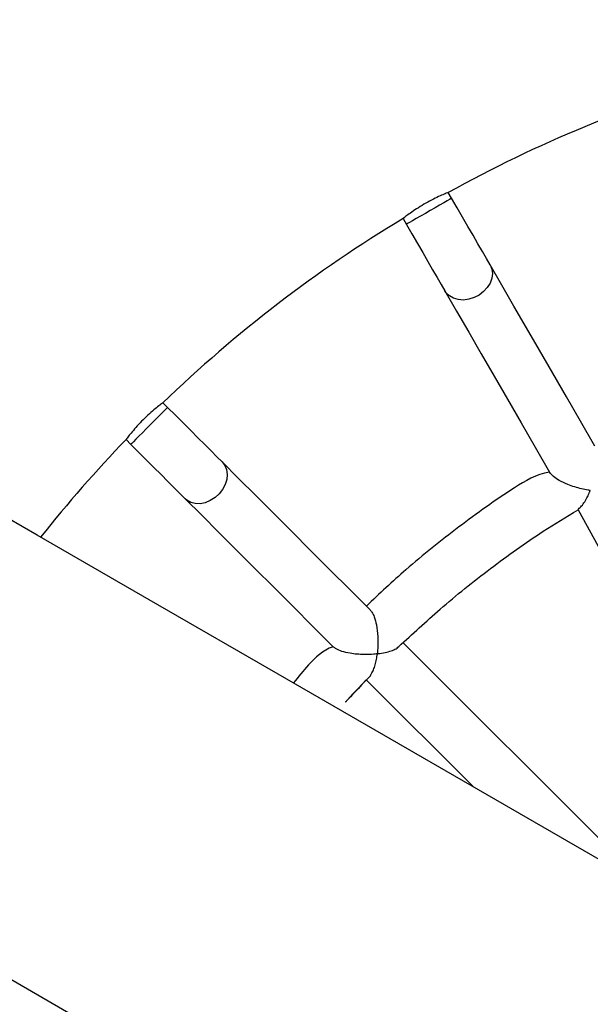
# Model space of a CAD drawing. Units: millimetres. Extents: x 5.2 to 15.7, y 9.5 to 20.
# Drawn here: x 10 to 10.2, y 14.9 to 15.3 of the extents above; entities that cross this region are included whole.
import ezdxf

# ---------------------------------------------------------------- set-up
doc = ezdxf.new("R2010")
doc.units = ezdxf.units.MM
doc.layers.add('SLD-0', color=179, linetype='Continuous')

msp = doc.modelspace()

# ---------------------------------------------------------------- linework, layer by layer
at = {"color": 7, "linetype": 'Continuous', "lineweight": 25}
for p, q in [((10.17233761174891, 15.22991776677253), (10.17095113103096, 15.23208797932486)), ((10.15375935729496, 15.22216046315953), (10.15501711789184, 15.21991773657284)), ((10.0636051696878, 15.1497749111283), (10.06169823138113, 15.15150655421917)), ((10.04773047305948, 15.1375387593037), (10.04946305377695, 15.13563279521745)), ((10.22071721179697, 15.11051686815701), (10.27579185389889, 15.01072975210629)), ((10.2344228031577, 14.97895729752662), (10.15373957180394, 15.05964052888038)), ((10.13963911953979, 15.04545672945462), (10.18070109708521, 15.00439473204098))]:
    msp.add_line(p, q, dxfattribs=at)
at = {"color": 7, "linetype": 'Continuous', "lineweight": 25, "flags": 128}
for points in [[(10.29071297271464, 14.94087934704902), (10.24450677656545, 14.96755651843828), (10.19830630246215, 14.99423035196744), (10.15211725258244, 15.02089762898566), (10.10594536884043, 15.04755497189643), (10.05979635341379, 15.07419912231249), (10.01367586874379, 15.10082678211015), (9.967589716349178, 15.12743465316576), (9.921543538802995, 15.15401943735562), (9.875543018414708, 15.18057783655606), (9.82959387723022, 15.20710659237983), (9.783701797558995, 15.23360236696682), (9.737872501446935, 15.26006194166623), (9.692111551994218, 15.28648205809079), (9.64642467124674, 15.31285933864397), (9.600817581250402, 15.33919068388424)], [(10.18707305216206, 15.20439521682543), (10.18567744914108, 15.20681250306251), (10.1841094694874, 15.20952828936062), (10.18238941851669, 15.21250752818865), (10.18053946915679, 15.21571171494605), (10.17858356260671, 15.21909944427294), (10.1765469712358, 15.2226269266236), (10.17445598069244, 15.22624866378588), (10.17233761174891, 15.22991776677253)], [(10.15501711789184, 15.21991773657284), (10.15713546696716, 15.21624863358619), (10.15922645751052, 15.21262693616035), (10.16126306874964, 15.20909945380968), (10.16321897529973, 15.2057117244828), (10.16506890479141, 15.20250753772539), (10.16678895576212, 15.19952829889737), (10.1683569354158, 15.19681251259925), (10.16975253843678, 15.19439522636217)], [(10.22716373228444, 15.13495612355354), (10.22165785256439, 15.14449258856259), (10.2162849110704, 15.15379882069709), (10.21104921920511, 15.16286727003537), (10.20595502876652, 15.17169070454719), (10.20100639287048, 15.18026197167518), (10.19620728515996, 15.18857427648984), (10.19156159980509, 15.19662082406165), (10.18707305216206, 15.20439521682543)], [(10.16975253843678, 15.19439522636217), (10.17423832439794, 15.18662560196998), (10.17888106925699, 15.17858418039761), (10.18367703778956, 15.17027731947384), (10.18862235569371, 15.16171173465532), (10.1937130890629, 15.15289434008084), (10.19894514504486, 15.14383216909848), (10.20431429170979, 15.1345324934749), (10.20981625739151, 15.12500282339535)], [(9.615908126268916, 15.15450171840471), (9.661669314140212, 15.12808148277086), (9.707498928143712, 15.10162178886217), (9.753391246233516, 15.07512581559302), (9.799340665573014, 15.04859694055996), (9.845341424379878, 15.0220383824138), (9.891387880081071, 14.99545343927823), (9.937474310630693, 14.9688454092769), (9.983595033719274, 14.94221763026995), (10.02974432730092, 14.91557332090817), (10.07591646932973, 14.88891579918347), (10.12210577749623, 14.86224840295595), (10.16830650988632, 14.83557439061286), (10.2145129643223, 14.80889708014609)], [(10.08444422506703, 15.12893585574907), (10.0824705563328, 15.13090956421973), (10.08025310460144, 15.1331270159511), (10.07782055957529, 15.13555952124081), (10.07520435277038, 15.13817572804572), (10.07243829988851, 15.14094182066403), (10.0695581239801, 15.14382199657244), (10.0666010183435, 15.14677910220903), (10.0636051696878, 15.1497749111283)], [(10.04946305377695, 15.13563279521745), (10.05245886269622, 15.13263698629818), (10.05541596833282, 15.12967988066159), (10.05829618397766, 15.12679966501675), (10.06106223685953, 15.12403361213487), (10.06367844366444, 15.12141740532996), (10.06611098869059, 15.11898486030382), (10.06832840068552, 15.11676740857246), (10.07030210915618, 15.11479373983822)], [(10.14114103737884, 15.07223908317369), (10.13335454487218, 15.08002555581214), (10.12575604541514, 15.0876240751374), (10.11835167828613, 15.09502844226641), (10.11114738408142, 15.10223273647112), (10.10414894445154, 15.10923115623278), (10.09736200196955, 15.11601809871477), (10.09079202039454, 15.12258808028978), (10.08444422506703, 15.12893585574907)], [(10.07030210915618, 15.11479373983822), (10.07664964619689, 15.10844620279751), (10.08321938935333, 15.10187645964108), (10.09000605368031, 15.0950897953141), (10.09700419528696, 15.08809161397102), (10.10420821133667, 15.08088763765774), (10.11161226057424, 15.07348358842017), (10.11921042227162, 15.06588542672279), (10.12699657701863, 15.05809927197578)]]:
    msp.add_lwpolyline(points, dxfattribs=at)
at = {"color": 8, "linetype": 'Continuous', "lineweight": 25, "flags": 128}
for points in [[(10.17233761174891, 15.22991776677253), (10.1721351347706, 15.22980086219591), (10.17153720084243, 15.22945563209337), (10.17057172480636, 15.22889820945543), (10.16928388698313, 15.2281547011165), (10.16773390793217, 15.22725979697984), (10.16599422716511, 15.22625537924252), (10.16414622489028, 15.22518845610104), (10.16227628810618, 15.22410885703844), (10.16047187669489, 15.22306704732063), (10.15881733122879, 15.22211182328345), (10.15739005827321, 15.22128776920122), (10.15625675542566, 15.22063346914731), (10.15547045095179, 15.22017948043627), (10.15506788118097, 15.21994706205807), (10.15501711789184, 15.21991773657284)], [(10.18707305216206, 15.20439521682543), (10.18771906717035, 15.20280870012722), (10.18792992853536, 15.20106256219032), (10.18769578162246, 15.19923850111447), (10.1870275738181, 15.19742171180528), (10.18595655782435, 15.19569723022264), (10.1845327816746, 15.19414568158271), (10.1828228634935, 15.19283954513353), (10.18090671324147, 15.19183997524065), (10.17887397630427, 15.19119370194556), (10.17681966248565, 15.19093088519853), (10.17483983460479, 15.19106388302924), (10.17302707854324, 15.19158641708177), (10.17146617197407, 15.1924740891882), (10.1702300511143, 15.19368537477933), (10.16975253843678, 15.19439522636217)], [(10.0636051696878, 15.1497749111283), (10.06343986613962, 15.14960960758013), (10.06295166436248, 15.14912136606656), (10.06216333333068, 15.14833307477119), (10.06111182792399, 15.14728156936449), (10.05984626236969, 15.14601600381019), (10.05842584394826, 15.14459554565233), (10.05691693249755, 15.14308667393806), (10.05539013965342, 15.14155988109392), (10.05391683204386, 15.14008657348436), (10.05256591263824, 15.13873565407874), (10.05140056236002, 15.13757030380052), (10.0504752201181, 15.1366449615586), (10.04983319862101, 15.13600294006151), (10.04950449887329, 15.13567424031379), (10.04946305377695, 15.13563279521745)], [(10.08444422506703, 15.12893585574907), (10.08547888222747, 15.12757059149228), (10.08613449358357, 15.12593853684547), (10.08638042234791, 15.12411602549038), (10.08620518469228, 15.1221882125962), (10.08561700605763, 15.12024526012224), (10.08464330458058, 15.11837808502001), (10.08332969768259, 15.11667390875302), (10.08173757814778, 15.11521248233599), (10.07994133257283, 15.11406207295539), (10.0780250432433, 15.11327652347368), (10.07607827607208, 15.11289255035204), (10.07419202748352, 15.11292815419318), (10.07245455208831, 15.1133815865942), (10.07094707114908, 15.11423166803799), (10.07030210915618, 15.11479373983822)]]:
    msp.add_lwpolyline(points, dxfattribs=at)
at = {"color": 7, "linetype": 'Continuous', "lineweight": 25}
for centre, radius, start, end in [((10.42234402918233, 14.77689394294141), 0.6799999999999997, 90.00000000000014, 143.5659886279591), ((10.42235633449249, 14.77690073909017), 0.5199999999999995, 106.1005958786296, 118.9123806534856), ((10.42234402918233, 14.77689394294141), 0.520000000000001, 121.0983710417846, 133.9117523531781), ((10.42234402918233, 14.77689394294141), 0.6799999999999987, 143.5659886279588, 263.5659886279601), ((10.42234402918233, 14.77689394294141), 0.5200000000000001, 136.0883977545174, 141.5736217475575)]:
    msp.add_arc(centre, radius, start, end, dxfattribs=at)
for points, knots in [([(10.17095113103096, 15.23208797932486), (10.17097624133122, 15.23211331155058), (10.17111731986471, 15.23217000925485), (10.17030911408051, 15.23184707257571), (10.16859883134313, 15.2311235539722), (10.16608455156378, 15.22995998419245), (10.16318532413622, 15.22845467606491), (10.16024083843881, 15.2267324952226), (10.15759375384564, 15.22500443929378), (10.15545831443394, 15.22347444376238), (10.15415707595877, 15.22248018972465), (10.15360274383577, 15.22204291106326), (10.15374925354489, 15.22215746532233), (10.15375781082524, 15.22216415616157)], [0, 0, 0, 0, 0.03054873528479628, 0.1367718437921481, 0.2433194683284899, 0.350843592562911, 0.4584873640608942, 0.5651899771046981, 0.6713617220257603, 0.7782316993881567, 0.8859486456178153, 0.9933385342228125, 0.9999999999999999, 0.9999999999999999, 0.9999999999999999, 0.9999999999999999]), ([(10.06169823138113, 15.15150655421917), (10.06168760367984, 15.1515177453502), (10.06168907966698, 15.1515192201418), (10.06067222755882, 15.15075126008793), (10.05892481407819, 15.1493571903774), (10.05665130724295, 15.14739713887732), (10.05420856210641, 15.14507686950598), (10.05189477838076, 15.14264547326274), (10.04993462386506, 15.14037819753787), (10.0485174567987, 15.13860593118552), (10.04772489315832, 15.13755714852121), (10.04772133196868, 15.13755182647816), (10.04771989607228, 15.13754968059343)], [0, 0, 0, 0, 0.07093273699997292, 0.1771701213296794, 0.2841378453132601, 0.3919141373920322, 0.4993040861159072, 0.6057114054833862, 0.7120723387183098, 0.8193791229324358, 0.9271724078201729, 1, 1, 1, 1]), ([(10.20981625739151, 15.12500282339535), (10.20466888135044, 15.12416802911323), (10.19306049416159, 15.11717964151784), (10.17500962753862, 15.10413407789471), (10.15601456236822, 15.08906025574936), (10.1446805696034, 15.07839434563354), (10.13968596879058, 15.07369415176195)], [0, 0, 0, 0, 0.167493246502207, 0.4654382872153029, 0.7644323213739134, 1, 1, 1, 1]), ([(10.22071721179697, 15.11051686815701), (10.22098356316886, 15.11103195495431), (10.22181800742232, 15.11155787916909), (10.22300881562945, 15.11318499145586), (10.22405900306984, 15.1149469777973), (10.22475308583415, 15.11638802520848), (10.22511626623491, 15.11723289026738), (10.22523889622498, 15.11752033436247), (10.22531703744102, 15.11773224045245), (10.22537762984806, 15.11785934088296), (10.22537039731644, 15.1179315782456), (10.2253553691647, 15.11795141019507), (10.22529472794337, 15.11798034679633), (10.22502686948755, 15.11802211747469), (10.22395443844003, 15.11820411561193), (10.22204737848401, 15.11858272847105), (10.21943602758361, 15.11929831937834), (10.21652185934825, 15.12031965175104), (10.21367887933174, 15.12165505614462), (10.21116442783119, 15.12329420630532), (10.210316684179, 15.12436224695669), (10.20989739918126, 15.12489048850817)], [0, 0, 0, 0, 0.09115803481480071, 0.1809509222949946, 0.2732713594677341, 0.3484789227558553, 0.3643575126980225, 0.3759391604462564, 0.3827616928065307, 0.3896012615131391, 0.3904780957173043, 0.3913613686683122, 0.3925709382130733, 0.3982096225770598, 0.4205282688294162, 0.5099906394327887, 0.5994886892300455, 0.6913600243387777, 0.8112497884191064, 0.906646152016902, 0.9999999999999999, 0.9999999999999999, 0.9999999999999999, 0.9999999999999999]), ([(10.152070065572, 15.05820218932909), (10.15737338959287, 15.06291950014905), (10.16856708678096, 15.07346386027558), (10.18706892601662, 15.08817897522006), (10.20471743824627, 15.10089967614856), (10.21625308257233, 15.10783355593588), (10.22071721179697, 15.11051686815701)], [0, 0, 0, 0, 0.2461123872507341, 0.5332464821034836, 0.8193730700207421, 1, 1, 1, 1]), ([(10.14114103737884, 15.07223908317369), (10.14136945501585, 15.07189334937108), (10.14196658412835, 15.07129731044788), (10.1428353569936, 15.06932235659337), (10.1436936020403, 15.06615346724361), (10.14410180250921, 15.06247877526888), (10.14414902901575, 15.05897823974845), (10.14402265993932, 15.0569258860952), (10.143909975807, 15.05581924966262), (10.14389226639164, 15.05561721808614), (10.14388267944502, 15.05550877277657), (10.14389151055852, 15.05545118359246), (10.14390240917237, 15.05543033011835), (10.14392379275834, 15.05541624525024), (10.14400027417208, 15.05540556519246), (10.14431267048374, 15.05544448799172), (10.14554728356527, 15.05560306257711), (10.14749364507883, 15.05598978779993), (10.14970604741102, 15.05669049654607), (10.1513469722745, 15.05740313247587), (10.1518807165769, 15.05799294853996), (10.152070065572, 15.05820218932909)], [0, 0, 0, 0, 0.05368800548003441, 0.1321984150359037, 0.239067121400327, 0.3860389274670153, 0.485098600747137, 0.5869838592501684, 0.5983063611172343, 0.6042206439678011, 0.6089462138031039, 0.6100507209640952, 0.6108961374623237, 0.6117464187203892, 0.6131132186050838, 0.6197075839328154, 0.6458563391350703, 0.7507658627985977, 0.8466307587429999, 0.9455913410595871, 1, 1, 1, 1]), ([(10.12699657701863, 15.05809927197578), (10.1228544745443, 15.05675256259666), (10.11799867809456, 15.05186742066663), (10.11363232076238, 15.04654201414303), (10.1117263041279, 15.04421735020759)], [0, 0, 0, 0, 0.5634767176670035, 1, 1, 1, 1]), ([(10.14125893536621, 15.04696293882809), (10.14130792431123, 15.04745841190416), (10.14191595371181, 15.04805235705228), (10.14260945547949, 15.04971569677582), (10.14321047930746, 15.05163798282255), (10.14354181411955, 15.05325123303602), (10.14370719720571, 15.05428616495354), (10.14376360017359, 15.05468202827742), (10.14380082477168, 15.05496229451328), (10.14382016530693, 15.05515061713203), (10.14383133691832, 15.05525878295938), (10.14382044937435, 15.05531563483022), (10.14380856929221, 15.05533459380091), (10.14378343062397, 15.05534881825479), (10.143685322296, 15.05535592295121), (10.14329102783526, 15.05530997801663), (10.14167484621517, 15.05516606473327), (10.1392038924134, 15.05506659278697), (10.13609097740079, 15.0552164838376), (10.13320882440261, 15.05556775048342), (10.13044011417289, 15.05622416464467), (10.1281952197717, 15.05710914043703), (10.12745504417074, 15.05778239515437), (10.12714904569997, 15.05806072763882)], [0, 0, 0, 0, 0.07409525004591445, 0.1607653384834178, 0.2498621315672092, 0.3334707688158119, 0.3526744268770958, 0.3677555335362042, 0.3779617790929591, 0.3837690349271072, 0.3886945969799213, 0.3897275619010228, 0.3905374764275861, 0.3913569144360506, 0.3932204252553033, 0.4014860906389486, 0.4343851326940101, 0.5666494806541186, 0.6526855171383855, 0.7412862585682645, 0.8487468188868798, 0.9374699165173354, 0.9999999999999999, 0.9999999999999999, 0.9999999999999999, 0.9999999999999999]), ([(10.13963911953979, 15.04545672945462), (10.1303336997964, 15.0352954916356), (10.13407567512415, 15.03981114227252), (10.13823453888289, 15.0439517896252), (10.14125893536621, 15.04696293882809)], [0, 0, 0, 0, 0.2727829862278507, 1, 1, 1, 1])]:
    msp.add_open_spline(points, degree=3, knots=knots, dxfattribs=at)
at = {"layer": 'SLD-0', "color": 0}
msp.add_circle((10.42234402918233, 14.7768939429414), 5.266666666666667, dxfattribs=at)

doc.saveas('drawing.dxf')
